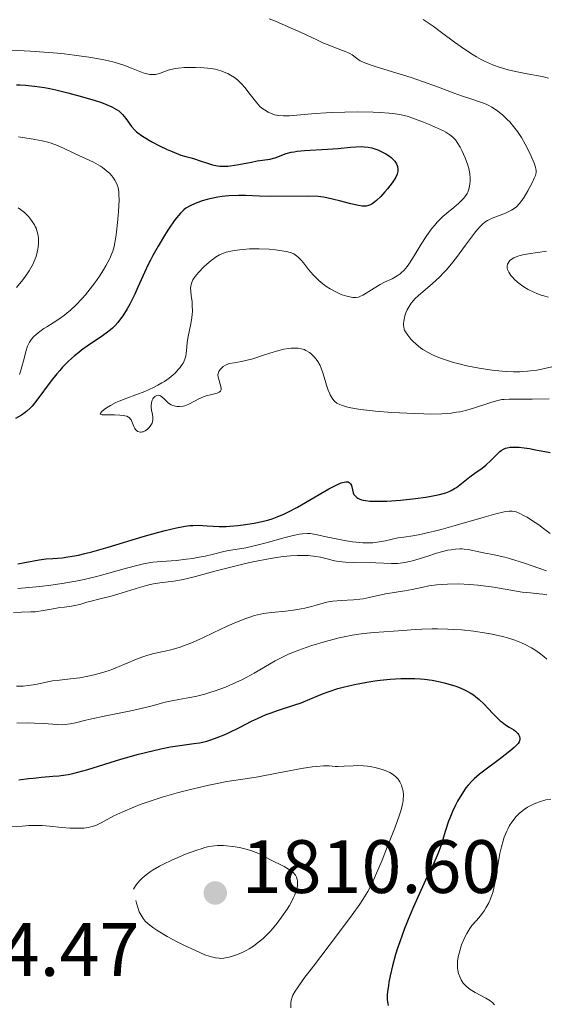
# Model space of a CAD drawing. Units: metres. Extents: x 680928 to 685461, y 4755873 to 4758961.
# Drawn here: x 682120 to 682190, y 4757596 to 4757727 of the extents above; entities that cross this region are included whole.
import ezdxf

# ---------------------------------------------------------------- set-up
doc = ezdxf.new("R2010")
doc.units = ezdxf.units.M
doc.header["$MEASUREMENT"] = 0
doc.linetypes.add('DGN Style 3', pattern=[76.65322, 54.7523, -21.90092])
for name, color, linetype, lineweight in [('Carátula', 7, 'Continuous', 0), ('Elementos auxiliares', 7, 'Continuous', 0), ('Relieve y altimetría', 7, 'Continuous', 0), ('Textos de rotulación', 7, 'Continuous', 0)]:
    doc.layers.add(name, color=color, linetype=linetype, lineweight=lineweight)
doc.styles.add('Style-arial', font='arial.shx', dxfattribs={"bigfont": 'arialbig.shx'})

# ---------------------------------------------------------------- blocks, each defined once
blk = doc.blocks.new('5PATER_1')
at = {"layer": 'Relieve y altimetría', "linetype": 'Continuous', "lineweight": 0}
h = blk.add_hatch(color=250, dxfattribs=at)
edge = h.paths.add_edge_path()
edge.add_ellipse((0, 0), major_axis=(-1.1, -1.11), ratio=0.999422, start_angle=0, end_angle=360)

msp = doc.modelspace()

# ---------------------------------------------------------------- linework, layer by layer
at = {"layer": 'Carátula', "color": 7, "linetype": 'Continuous', "lineweight": 0}
msp.add_3dface([(681007.78, 4755872.71), (685461.18, 4755992.13), (685381.56, 4758961.08), (680928.16, 4758841.65)], dxfattribs=at)
at = {"layer": 'Elementos auxiliares', "color": 250, "linetype": 'Continuous', "lineweight": 0}
msp.add_3dface([(681881.45, 4756289.9), (685281.34, 4756381.07), (685218.7, 4758694.51), (681819.94, 4758603.33)], dxfattribs=at)
at = {"layer": 'Relieve y altimetría', "color": 36, "linetype": 'Continuous', "lineweight": 0, "flags": 128}
for points, elevation in [([(682153.38, 4757726.77), (682154.2, 4757726.46), (682155.91, 4757725.74), (682157.61, 4757724.97), (682159.7, 4757723.99), (682160.6, 4757723.58), (682161.19, 4757723.32), (682162.16, 4757722.93), (682163.45, 4757722.45), (682163.88, 4757722.28), (682164.06, 4757722.19), (682164.38, 4757722), (682165.12, 4757721.43), (682165.45, 4757721.22), (682165.67, 4757721.11), (682166.15, 4757720.92), (682167.32, 4757720.53), (682169.17, 4757719.95), (682172.2, 4757718.99), (682173.7, 4757718.49), (682175.71, 4757717.77), (682177.93, 4757716.93), (682178.88, 4757716.58), (682180.14, 4757716.16), (682181.55, 4757715.69), (682182.15, 4757715.46), (682182.42, 4757715.34), (682182.93, 4757715.08), (682183.4, 4757714.78), (682183.71, 4757714.56), (682184.32, 4757714.06), (682184.96, 4757713.46), (682185.29, 4757713.11), (682185.8, 4757712.52), (682186.32, 4757711.83), (682186.58, 4757711.45), (682186.84, 4757711.04), (682187.35, 4757710.15), (682187.83, 4757709.25), (682188.1, 4757708.68), (682188.53, 4757707.67), (682188.72, 4757707.1), (682188.76, 4757706.86), (682188.78, 4757706.72), (682188.78, 4757706.45), (682188.74, 4757706.19), (682188.69, 4757706.02)], 1860), ([(682173.79, 4757726.68), (682174.19, 4757726.43), (682175.11, 4757725.8), (682176.23, 4757724.98), (682177.95, 4757723.71), (682178.85, 4757723.06), (682180.22, 4757722.15), (682180.88, 4757721.74), (682181.52, 4757721.39), (682181.93, 4757721.18), (682182.74, 4757720.81), (682183.13, 4757720.65), (682183.89, 4757720.38), (682184.62, 4757720.16), (682185.1, 4757720.03), (682186.05, 4757719.81), (682187.62, 4757719.5), (682189.57, 4757719.13), (682190.44, 4757718.93)], 1865), ([(682118.33, 4757722.66), (682121.72, 4757722.49), (682123.54, 4757722.38), (682125.27, 4757722.24), (682126.16, 4757722.15), (682127.5, 4757721.99), (682129.45, 4757721.72), (682131.25, 4757721.39), (682132.06, 4757721.21), (682132.8, 4757721.03), (682134.08, 4757720.64), (682135.11, 4757720.25), (682136.21, 4757719.81), (682136.66, 4757719.64), (682136.97, 4757719.55), (682137.52, 4757719.42), (682138, 4757719.39), (682138.29, 4757719.4), (682138.47, 4757719.43), (682138.81, 4757719.52), (682139.38, 4757719.74), (682139.96, 4757719.97), (682140.31, 4757720.08), (682140.94, 4757720.21), (682141.31, 4757720.26), (682142.13, 4757720.33), (682143.01, 4757720.35), (682143.6, 4757720.35), (682144.7, 4757720.3), (682145.69, 4757720.2), (682146.22, 4757720.1), (682146.54, 4757720.03), (682147.1, 4757719.85), (682147.63, 4757719.64), (682147.88, 4757719.52), (682148.24, 4757719.33), (682148.76, 4757719.01), (682149.18, 4757718.68), (682149.39, 4757718.5), (682149.7, 4757718.19), (682150.18, 4757717.64), (682150.69, 4757716.99), (682151.38, 4757716.07), (682151.72, 4757715.65), (682152.2, 4757715.14), (682152.53, 4757714.86), (682152.75, 4757714.7), (682153.22, 4757714.42), (682153.75, 4757714.17), (682154.06, 4757714.08), (682154.6, 4757713.97), (682155.26, 4757713.91), (682155.64, 4757713.91), (682156.07, 4757713.93), (682157.04, 4757714), (682159.48, 4757714.23), (682160.95, 4757714.34), (682161.74, 4757714.38), (682163.39, 4757714.43), (682165.07, 4757714.45), (682167.17, 4757714.42), (682168.09, 4757714.38), (682169.28, 4757714.3), (682169.79, 4757714.25), (682170.72, 4757714.1), (682171.3, 4757713.97), (682171.68, 4757713.87), (682172.45, 4757713.63), (682173.87, 4757713.1), (682174.52, 4757712.84), (682175.72, 4757712.3), (682176.5, 4757711.92), (682176.82, 4757711.74), (682177.34, 4757711.41), (682177.74, 4757711.09), (682177.96, 4757710.88), (682178.08, 4757710.73), (682178.32, 4757710.4), (682178.7, 4757709.77), (682178.94, 4757709.31), (682179.37, 4757708.34), (682179.71, 4757707.39), (682179.85, 4757706.92)], 1855), ([(682120.13, 4757711.14), (682121.81, 4757710.88), (682123.25, 4757710.61), (682124.01, 4757710.43), (682124.45, 4757710.3), (682125.27, 4757710.01), (682126.19, 4757709.6), (682127.46, 4757708.97), (682128.11, 4757708.66), (682130.08, 4757707.76), (682130.7, 4757707.43), (682130.99, 4757707.26), (682131.26, 4757707.08), (682131.77, 4757706.69), (682132.22, 4757706.27), (682132.48, 4757705.98), (682132.64, 4757705.79), (682132.91, 4757705.39), (682133.13, 4757704.99), (682133.21, 4757704.78)], 1845), ([(682179.85, 4757706.92), (682179.98, 4757706.22), (682180.03, 4757705.61), (682180.03, 4757705.3), (682179.99, 4757704.85), (682179.91, 4757704.41), (682179.85, 4757704.2), (682179.71, 4757703.82), (682179.62, 4757703.64), (682179.46, 4757703.37), (682179.15, 4757702.95), (682178.73, 4757702.52), (682178.48, 4757702.28), (682177.88, 4757701.79), (682176.94, 4757701.03), (682176.43, 4757700.59), (682175.92, 4757700.1), (682175.67, 4757699.83), (682175.29, 4757699.4), (682174.92, 4757698.94), (682174.22, 4757697.93), (682173.56, 4757696.89), (682172.76, 4757695.57), (682172.4, 4757694.99), (682171.91, 4757694.25), (682171.68, 4757693.94), (682171.24, 4757693.42), (682170.95, 4757693.14), (682170.76, 4757692.98), (682170.37, 4757692.69), (682170.14, 4757692.56), (682169.67, 4757692.31), (682168.66, 4757691.85), (682168.12, 4757691.58), (682167.31, 4757691.08), (682166.26, 4757690.4), (682165.78, 4757690.13), (682165.4, 4757689.96), (682165.21, 4757689.9), (682164.93, 4757689.84), (682164.64, 4757689.82), (682164.48, 4757689.83), (682164.24, 4757689.86), (682163.68, 4757690), (682163.08, 4757690.21), (682162.75, 4757690.34), (682162.24, 4757690.57), (682161.45, 4757691), (682160.91, 4757691.34), (682160.65, 4757691.53), (682160.27, 4757691.83), (682159.9, 4757692.15), (682159.22, 4757692.84), (682158.61, 4757693.55), (682157.91, 4757694.41), (682157.61, 4757694.77), (682157.2, 4757695.19), (682157.01, 4757695.36), (682156.63, 4757695.61), (682156.35, 4757695.74), (682156.14, 4757695.81), (682155.66, 4757695.93), (682154.75, 4757696.08), (682154.22, 4757696.15), (682153.37, 4757696.23), (682152.04, 4757696.29), (682150.75, 4757696.27), (682149.94, 4757696.21), (682149.42, 4757696.16), (682148.49, 4757696.02), (682147.69, 4757695.84), (682147.32, 4757695.72), (682146.79, 4757695.49), (682146.26, 4757695.17), (682145.98, 4757694.98), (682145.69, 4757694.76), (682145.1, 4757694.26), (682144.71, 4757693.9), (682144, 4757693.15), (682143.57, 4757692.63), (682143.26, 4757692.17), (682143.15, 4757691.96), (682143.01, 4757691.55), (682142.97, 4757691.28), (682142.95, 4757691.08), (682142.97, 4757690.66), (682143.03, 4757690.1), (682143.14, 4757689.25), (682143.18, 4757688.77), (682143.19, 4757688.01), (682143.17, 4757687.6), (682143.13, 4757687.19), (682142.99, 4757686.34), (682142.64, 4757684.67), (682142.5, 4757683.92), (682142.44, 4757683.24), (682142.37, 4757682.43), (682142.3, 4757682.04), (682142.19, 4757681.65), (682142.11, 4757681.45), (682141.96, 4757681.14)], 1855), ([(682188.69, 4757706.02), (682188.54, 4757705.64), (682188.3, 4757705.13), (682187.69, 4757703.98), (682187.2, 4757703.14), (682186.76, 4757702.52), (682186.54, 4757702.24), (682186.18, 4757701.88), (682185.76, 4757701.57), (682185.53, 4757701.42), (682185.27, 4757701.28), (682184.71, 4757701.03), (682182.97, 4757700.34), (682182.53, 4757700.14), (682182.32, 4757700.03), (682182, 4757699.82), (682181.68, 4757699.55), (682181.51, 4757699.39), (682180.94, 4757698.77), (682180.62, 4757698.37), (682179.44, 4757696.78), (682178.21, 4757695.12), (682177.55, 4757694.28), (682176.87, 4757693.47), (682176.52, 4757693.1), (682176.01, 4757692.57), (682175, 4757691.63), (682173.2, 4757690.11), (682172.72, 4757689.65), (682172.5, 4757689.43), (682172.22, 4757689.09), (682172.06, 4757688.87), (682171.8, 4757688.43), (682171.69, 4757688.22), (682171.52, 4757687.8), (682171.39, 4757687.41), (682171.25, 4757686.71), (682171.21, 4757686.33), (682171.2, 4757686.15), (682171.23, 4757685.9), (682171.29, 4757685.64), (682171.34, 4757685.51), (682171.44, 4757685.3), (682171.75, 4757684.83), (682172.16, 4757684.33), (682172.42, 4757684.06), (682172.88, 4757683.63), (682173.43, 4757683.18), (682173.75, 4757682.96), (682174.46, 4757682.53), (682174.86, 4757682.32), (682175.52, 4757682.01), (682176.24, 4757681.73), (682176.76, 4757681.55), (682177.85, 4757681.22), (682178.42, 4757681.07), (682179.58, 4757680.79), (682180.74, 4757680.56), (682181.51, 4757680.42), (682182.97, 4757680.2), (682184.29, 4757680.06), (682184.9, 4757680.01), (682185.78, 4757679.98), (682186.62, 4757679.98), (682187.03, 4757680), (682187.65, 4757680.05), (682188.06, 4757680.1), (682188.9, 4757680.22), (682189.54, 4757680.34), (682190.88, 4757680.65)], 1860), ([(682133.21, 4757704.78), (682133.32, 4757704.44), (682133.42, 4757703.85), (682133.44, 4757703.52), (682133.46, 4757702.73), (682133.39, 4757701.25), (682133.3, 4757700.17), (682133.08, 4757698.13), (682132.91, 4757697.07), (682132.81, 4757696.62), (682132.62, 4757695.98), (682132.51, 4757695.67), (682132.22, 4757695.02), (682131.7, 4757694.03), (682131.39, 4757693.5), (682130.85, 4757692.66), (682130.25, 4757691.8), (682129.92, 4757691.36), (682129, 4757690.21), (682128.51, 4757689.65), (682127.75, 4757688.86), (682126.98, 4757688.13), (682126.59, 4757687.8), (682126.21, 4757687.49), (682125.45, 4757686.95), (682124.73, 4757686.48), (682123.87, 4757685.95), (682123.49, 4757685.71), (682122.79, 4757685.2), (682122.42, 4757684.89), (682122.21, 4757684.69), (682121.86, 4757684.31), (682121.59, 4757683.93), (682121.47, 4757683.73), (682121.31, 4757683.38), (682121.08, 4757682.69), (682120.85, 4757681.75), (682120.48, 4757680.32), (682120.25, 4757679.63)], 1845), ([(682120.09, 4757701.71), (682120.4, 4757701.52), (682120.93, 4757701.1), (682121.41, 4757700.62), (682121.64, 4757700.35), (682121.95, 4757699.93), (682122.22, 4757699.49), (682122.33, 4757699.26), (682122.44, 4757699.03), (682122.6, 4757698.54), (682122.71, 4757698.04), (682122.75, 4757697.7), (682122.77, 4757697.46), (682122.77, 4757696.98), (682122.73, 4757696.49), (682122.69, 4757696.23), (682122.61, 4757695.85), (682122.44, 4757695.25), (682122.21, 4757694.64), (682122.06, 4757694.32), (682121.9, 4757694.01), (682121.52, 4757693.36), (682121.05, 4757692.67), (682120.69, 4757692.19), (682119.85, 4757691.15)], 1840), ([(682190.18, 4757695.96), (682187.79, 4757695.63), (682187.01, 4757695.48), (682186.66, 4757695.4), (682186.35, 4757695.3), (682185.85, 4757695.1), (682185.48, 4757694.88), (682185.3, 4757694.72), (682185.2, 4757694.61), (682185.06, 4757694.38), (682185.01, 4757694.25), (682184.95, 4757693.99), (682184.96, 4757693.72), (682185, 4757693.54), (682185.16, 4757693.18), (682185.43, 4757692.75), (682185.68, 4757692.47), (682185.87, 4757692.27), (682186.31, 4757691.87), (682186.85, 4757691.46), (682187.17, 4757691.24), (682187.75, 4757690.91), (682188.47, 4757690.56), (682188.9, 4757690.37), (682189.48, 4757690.15), (682189.81, 4757690.04), (682190.37, 4757689.89)], 1865), ([(682147.89, 4757681.01), (682148.08, 4757681.07), (682148.71, 4757681.19), (682149.72, 4757681.35), (682150.28, 4757681.46), (682151.2, 4757681.72), (682152.61, 4757682.2), (682153.44, 4757682.47), (682154.67, 4757682.82), (682155.32, 4757682.97), (682155.97, 4757683.07), (682156.29, 4757683.11), (682156.91, 4757683.12), (682157.2, 4757683.1), (682157.62, 4757683.04), (682158.02, 4757682.92), (682158.26, 4757682.81), (682158.71, 4757682.54), (682158.92, 4757682.39), (682159.29, 4757682.03), (682159.62, 4757681.64), (682159.81, 4757681.36), (682160.13, 4757680.8), (682160.27, 4757680.48), (682160.51, 4757679.86), (682160.69, 4757679.26), (682160.87, 4757678.53), (682160.96, 4757678.2), (682161.19, 4757677.54), (682161.36, 4757677.16), (682161.48, 4757676.92), (682161.75, 4757676.47), (682161.96, 4757676.18), (682162.09, 4757676.04), (682162.36, 4757675.83), (682162.74, 4757675.63), (682162.99, 4757675.54), (682163.62, 4757675.35), (682164, 4757675.26), (682164.69, 4757675.12), (682165.51, 4757675), (682167.47, 4757674.77), (682169.66, 4757674.59), (682170.66, 4757674.52), (682172.59, 4757674.43), (682173.91, 4757674.39), (682174.79, 4757674.38), (682176.3, 4757674.42), (682177.52, 4757674.51), (682178.22, 4757674.61), (682178.65, 4757674.69), (682179.46, 4757674.87), (682180.75, 4757675.24), (682182.27, 4757675.75), (682182.92, 4757675.97), (682183.73, 4757676.19), (682184.22, 4757676.29), (682184.54, 4757676.33), (682185.23, 4757676.36), (682188.27, 4757676.34), (682190.51, 4757676.41)], 1855), ([(682141.96, 4757681.14), (682141.72, 4757680.76), (682141.57, 4757680.57), (682141.32, 4757680.27), (682140.89, 4757679.82), (682140.38, 4757679.37), (682140.1, 4757679.14), (682139.48, 4757678.71), (682139.15, 4757678.5), (682138.62, 4757678.2), (682138.05, 4757677.91), (682136.87, 4757677.39), (682134.51, 4757676.49), (682133.49, 4757676.09), (682133.05, 4757675.9), (682132.33, 4757675.53), (682131.78, 4757675.2), (682131.5, 4757675), (682131.12, 4757674.67), (682130.98, 4757674.51), (682130.95, 4757674.38), (682131.08, 4757674.3), (682131.2, 4757674.28), (682131.59, 4757674.26), (682132.86, 4757674.27), (682133.57, 4757674.24), (682134.01, 4757674.19), (682134.21, 4757674.15), (682134.48, 4757674.08), (682134.69, 4757673.98), (682134.81, 4757673.9), (682134.99, 4757673.72), (682135.06, 4757673.62), (682135.17, 4757673.4), (682135.32, 4757672.95), (682135.4, 4757672.73), (682135.54, 4757672.45), (682135.63, 4757672.33), (682135.78, 4757672.18), (682135.96, 4757672.06), (682136.26, 4757671.97), (682136.37, 4757671.97), (682136.54, 4757672), (682136.66, 4757672.03), (682136.91, 4757672.15), (682137.24, 4757672.38), (682137.39, 4757672.53), (682137.6, 4757672.77), (682137.77, 4757673.04), (682137.84, 4757673.17), (682137.91, 4757673.39), (682137.95, 4757673.6), (682137.96, 4757673.74), (682137.95, 4757674.03), (682137.9, 4757674.31), (682137.78, 4757674.88), (682137.71, 4757675.28), (682137.71, 4757675.48), (682137.76, 4757675.86), (682137.86, 4757676.2), (682137.96, 4757676.39), (682138.03, 4757676.51), (682138.19, 4757676.69), (682138.29, 4757676.77), (682138.49, 4757676.86), (682138.7, 4757676.87), (682138.84, 4757676.83), (682138.94, 4757676.79), (682139.14, 4757676.66), (682139.49, 4757676.34), (682139.83, 4757676), (682140.03, 4757675.84), (682140.35, 4757675.62), (682140.58, 4757675.51), (682140.75, 4757675.46), (682141.11, 4757675.38), (682141.53, 4757675.36), (682141.96, 4757675.41), (682142.18, 4757675.47), (682142.4, 4757675.54), (682142.82, 4757675.73), (682144.06, 4757676.41), (682144.64, 4757676.66), (682145.02, 4757676.79), (682145.77, 4757676.98), (682146.48, 4757677.16), (682146.76, 4757677.29), (682146.9, 4757677.4), (682147, 4757677.58), (682147.02, 4757677.72), (682146.98, 4757678.04), (682146.63, 4757679.13), (682146.6, 4757679.29), (682146.58, 4757679.59), (682146.63, 4757679.85), (682146.69, 4757680.01), (682146.87, 4757680.3), (682147.13, 4757680.57), (682147.29, 4757680.7), (682147.56, 4757680.87), (682147.89, 4757681.01)], 1855), ([(682122.93, 4757651.52), (682124.42, 4757651.7), (682125.91, 4757651.91), (682126.65, 4757652.02), (682127.74, 4757652.22), (682128.81, 4757652.44), (682130.84, 4757652.94), (682134.44, 4757653.96), (682135.98, 4757654.36), (682136.68, 4757654.51), (682137.95, 4757654.72), (682139.07, 4757654.84), (682141.04, 4757654.98), (682142.4, 4757655.12), (682143.26, 4757655.24), (682143.81, 4757655.34), (682144.87, 4757655.55), (682145.99, 4757655.82), (682147.35, 4757656.15), (682147.97, 4757656.28), (682148.86, 4757656.42), (682150.27, 4757656.65), (682151.2, 4757656.85), (682152.97, 4757657.3), (682155.49, 4757657.99), (682156.57, 4757658.27), (682157.41, 4757658.45), (682157.76, 4757658.5), (682158.4, 4757658.54), (682158.81, 4757658.52), (682159.1, 4757658.49), (682159.75, 4757658.37), (682161.17, 4757658.07), (682163.36, 4757657.61), (682164.42, 4757657.44), (682164.92, 4757657.38), (682165.82, 4757657.31), (682166.63, 4757657.3), (682167.11, 4757657.32), (682167.97, 4757657.42), (682168.8, 4757657.58), (682169.88, 4757657.83), (682170.5, 4757657.95), (682171.22, 4757658.05), (682172.43, 4757658.23), (682173.18, 4757658.36), (682174.53, 4757658.65), (682175.31, 4757658.84), (682176.18, 4757659.06), (682178.07, 4757659.59), (682181.88, 4757660.71), (682183.43, 4757661.14), (682184.56, 4757661.4), (682184.98, 4757661.47), (682185.22, 4757661.5), (682185.62, 4757661.51), (682185.95, 4757661.46), (682186.15, 4757661.41), (682186.53, 4757661.24), (682187.2, 4757660.9), (682187.58, 4757660.69), (682188.18, 4757660.32), (682189.14, 4757659.68), (682189.79, 4757659.2), (682190.67, 4757658.55)], 1845), ([(682164.5, 4757654.68), (682167.52, 4757654.64), (682169.61, 4757654.56), (682170.46, 4757654.58), (682171.36, 4757654.7), (682171.98, 4757654.82), (682172.41, 4757654.93), (682173.28, 4757655.17), (682174.27, 4757655.48), (682175.59, 4757655.91), (682176.24, 4757656.1), (682177.09, 4757656.31), (682177.5, 4757656.39), (682178.11, 4757656.47), (682178.68, 4757656.5), (682178.96, 4757656.5), (682179.23, 4757656.48), (682179.76, 4757656.41), (682181.4, 4757656.06), (682182.05, 4757655.95), (682183.05, 4757655.76), (682183.64, 4757655.64), (682184.66, 4757655.39), (682185.24, 4757655.22), (682187.25, 4757654.59), (682190.18, 4757653.61)], 1840), ([(682119.45, 4757648.08), (682120.53, 4757648.11), (682121.77, 4757648.13), (682122.39, 4757648.17), (682123.38, 4757648.31), (682124.73, 4757648.56), (682125.36, 4757648.67), (682126.2, 4757648.78), (682127.17, 4757648.9), (682127.6, 4757648.97), (682128.25, 4757649.13), (682129.2, 4757649.42), (682129.77, 4757649.58), (682130.78, 4757649.84), (682132.4, 4757650.25), (682133.3, 4757650.51), (682136.17, 4757651.4), (682137.12, 4757651.66), (682137.58, 4757651.76), (682138.02, 4757651.85), (682138.89, 4757651.98), (682140.72, 4757652.22), (682141.76, 4757652.41), (682142.34, 4757652.53), (682143.58, 4757652.84), (682146.32, 4757653.58), (682147.75, 4757653.96), (682149.86, 4757654.47), (682151.19, 4757654.77), (682153.54, 4757655.24), (682154.93, 4757655.46), (682155.71, 4757655.55), (682156.2, 4757655.59), (682157.13, 4757655.63), (682158.08, 4757655.62), (682158.55, 4757655.6), (682159.24, 4757655.54), (682160.2, 4757655.39), (682161.06, 4757655.17), (682161.85, 4757654.97), (682162.29, 4757654.88), (682163.07, 4757654.77), (682163.51, 4757654.73), (682164.5, 4757654.68)], 1840), ([(682120.04, 4757651.23), (682122.93, 4757651.52)], 1845), ([(682135.99, 4757641.96), (682136.86, 4757642.29), (682137.27, 4757642.42), (682138.06, 4757642.63), (682139.57, 4757642.95), (682140.33, 4757643.12), (682141.43, 4757643.43), (682142.02, 4757643.64), (682142.99, 4757644.01), (682144.07, 4757644.47), (682144.66, 4757644.74), (682145.95, 4757645.35), (682147.81, 4757646.24), (682148.75, 4757646.66), (682150.13, 4757647.23), (682150.8, 4757647.46), (682151.43, 4757647.65), (682151.84, 4757647.75), (682152.61, 4757647.92), (682153.69, 4757648.08), (682155.6, 4757648.26), (682156.86, 4757648.42), (682157.62, 4757648.55), (682158.1, 4757648.65), (682158.99, 4757648.87), (682159.61, 4757649.04), (682160.41, 4757649.27), (682160.81, 4757649.37), (682161.46, 4757649.5), (682161.8, 4757649.55), (682162.93, 4757649.64), (682164.58, 4757649.74), (682165.42, 4757649.82), (682165.84, 4757649.88), (682166.64, 4757650.03), (682168.79, 4757650.52), (682169.67, 4757650.68), (682170.77, 4757650.84), (682171.36, 4757650.94), (682172.34, 4757651.13), (682173.8, 4757651.44), (682174.57, 4757651.58), (682175.63, 4757651.73), (682176.18, 4757651.78), (682177.04, 4757651.83), (682178.44, 4757651.85), (682179.99, 4757651.78), (682181.07, 4757651.69), (682181.78, 4757651.62), (682183.16, 4757651.44), (682186.95, 4757650.77), (682188.01, 4757650.65), (682189.2, 4757650.55), (682189.68, 4757650.5), (682190.22, 4757650.4)], 1835), ([(682140.45, 4757636.36), (682141.4, 4757636.53), (682142.83, 4757636.79), (682143.61, 4757636.94), (682144.86, 4757637.25), (682145.51, 4757637.44), (682146.19, 4757637.66), (682147.58, 4757638.18), (682148.96, 4757638.78), (682149.83, 4757639.19), (682150.39, 4757639.47), (682151.4, 4757640.01), (682154.17, 4757641.65), (682155.23, 4757642.2), (682155.86, 4757642.48), (682156.82, 4757642.87), (682158.27, 4757643.41), (682159.05, 4757643.67), (682160.86, 4757644.22), (682162.67, 4757644.7), (682163.54, 4757644.89), (682164.37, 4757645.05), (682165.91, 4757645.28), (682167.32, 4757645.42), (682169.89, 4757645.58), (682171.12, 4757645.67), (682172.77, 4757645.79), (682173.62, 4757645.84), (682174.98, 4757645.89), (682175.7, 4757645.89), (682177.06, 4757645.86), (682177.77, 4757645.82), (682178.87, 4757645.75), (682180.53, 4757645.58), (682182.17, 4757645.34), (682182.98, 4757645.2), (682184.34, 4757644.89), (682185, 4757644.71), (682185.96, 4757644.4), (682186.87, 4757644.04), (682187.32, 4757643.83), (682188.18, 4757643.37), (682188.6, 4757643.11), (682189.22, 4757642.69), (682189.81, 4757642.22), (682190.2, 4757641.88)], 1830), ([(682119.87, 4757638.3), (682120.4, 4757638.29), (682120.75, 4757638.3), (682121.41, 4757638.37), (682122.38, 4757638.53), (682123.6, 4757638.79), (682124.2, 4757638.92), (682124.65, 4757638.99), (682125.55, 4757639.11), (682127.35, 4757639.3), (682128.27, 4757639.42), (682129.53, 4757639.65), (682130.17, 4757639.8), (682131.15, 4757640.06), (682132.13, 4757640.38), (682132.63, 4757640.56), (682134.1, 4757641.16), (682135.99, 4757641.96)], 1835), ([(682119.88, 4757633.39), (682121.51, 4757633.41), (682122.22, 4757633.4), (682123.45, 4757633.34), (682125.28, 4757633.2), (682125.99, 4757633.18), (682126.32, 4757633.2), (682126.98, 4757633.29), (682127.7, 4757633.45), (682128.88, 4757633.74), (682129.63, 4757633.92), (682131.72, 4757634.36), (682134.82, 4757634.98), (682136.22, 4757635.28), (682137.86, 4757635.7), (682139.59, 4757636.16), (682140.45, 4757636.36)], 1830), ([(682118.55, 4757619.61), (682120.6, 4757619.75), (682121.51, 4757619.8), (682122.14, 4757619.82), (682123.26, 4757619.8), (682124.24, 4757619.74), (682125.88, 4757619.57), (682126.96, 4757619.48), (682127.41, 4757619.46), (682128.23, 4757619.45), (682128.77, 4757619.47), (682129.41, 4757619.55), (682129.71, 4757619.62), (682130.2, 4757619.77), (682130.47, 4757619.88), (682131.08, 4757620.18), (682132.78, 4757621.08), (682133.96, 4757621.64), (682135.41, 4757622.26), (682136.25, 4757622.58), (682137.18, 4757622.91), (682139.2, 4757623.56), (682141.34, 4757624.18), (682142.76, 4757624.55), (682143.68, 4757624.78), (682145.38, 4757625.18), (682146.24, 4757625.36), (682147.77, 4757625.64), (682150.5, 4757626.05), (682151.93, 4757626.28), (682154.38, 4757626.74), (682157.68, 4757627.37), (682159.07, 4757627.58), (682159.65, 4757627.65), (682160.6, 4757627.71), (682161.34, 4757627.71), (682162.13, 4757627.66), (682162.5, 4757627.64), (682163.34, 4757627.67), (682164.5, 4757627.75), (682165.07, 4757627.77), (682165.89, 4757627.74), (682166.44, 4757627.68), (682166.8, 4757627.62), (682167.56, 4757627.46), (682168.37, 4757627.24), (682168.78, 4757627.1), (682169.36, 4757626.84), (682169.73, 4757626.63), (682169.9, 4757626.51), (682170.14, 4757626.32), (682170.35, 4757626.1), (682170.49, 4757625.94), (682170.72, 4757625.6), (682170.85, 4757625.35), (682170.92, 4757625.18), (682171.04, 4757624.82), (682171.14, 4757624.39), (682171.18, 4757623.94), (682171.19, 4757623.71), (682171.17, 4757623.36), (682171.14, 4757623.11), (682171.05, 4757622.6), (682170.83, 4757621.74), (682170.62, 4757621.1), (682170.07, 4757619.58), (682168.96, 4757616.72), (682168.36, 4757615.23), (682167.5, 4757613.19), (682167.05, 4757612.19), (682166.82, 4757611.73), (682166.46, 4757611.06), (682165.81, 4757609.99), (682165.41, 4757609.39), (682164.39, 4757607.96), (682162.29, 4757605.17), (682159.24, 4757601.17), (682157.99, 4757599.51), (682157.12, 4757598.3), (682156.82, 4757597.84), (682156.53, 4757597.31), (682156.43, 4757597.07), (682156.3, 4757596.62), (682156.26, 4757596.32), (682156.26, 4757595.64)], 1820), ([(682190.72, 4757623.33), (682190.08, 4757623.2), (682189.24, 4757622.96), (682188.75, 4757622.78), (682188.45, 4757622.65), (682187.92, 4757622.38), (682187.66, 4757622.23), (682187.19, 4757621.93)], 1830), ([(682187.19, 4757621.93), (682186.79, 4757621.62), (682186.55, 4757621.41), (682186.12, 4757620.97), (682185.73, 4757620.5), (682185.55, 4757620.25), (682185.28, 4757619.83), (682185.02, 4757619.34), (682184.9, 4757619.07), (682184.57, 4757618.25), (682184.41, 4757617.78), (682184.19, 4757616.98), (682183.99, 4757616.09), (682183.89, 4757615.6), (682183.35, 4757612.34), (682183.12, 4757611.29), (682182.99, 4757610.8), (682182.84, 4757610.36), (682182.73, 4757610.07), (682182.51, 4757609.56), (682182.14, 4757608.88), (682181.88, 4757608.49), (682181.39, 4757607.83), (682180.88, 4757607.24), (682180.28, 4757606.55), (682180, 4757606.17), (682179.6, 4757605.51), (682179.34, 4757605.02), (682179.19, 4757604.68), (682178.9, 4757603.98), (682178.65, 4757603.2), (682178.52, 4757602.7), (682178.46, 4757602.38), (682178.37, 4757601.8), (682178.34, 4757601.23), (682178.36, 4757600.88), (682178.4, 4757600.65), (682178.51, 4757600.18), (682178.7, 4757599.64), (682178.83, 4757599.36), (682179.11, 4757598.93), (682179.36, 4757598.64), (682179.51, 4757598.5), (682179.76, 4757598.28), (682180.06, 4757598.08), (682180.72, 4757597.68), (682182.1, 4757596.94), (682182.66, 4757596.6), (682182.88, 4757596.45), (682183, 4757596.34), (682183.18, 4757596.14), (682183.25, 4757596.04)], 1830)]:
    msp.add_lwpolyline(points, dxfattribs=dict(at, elevation=elevation))
at = {"layer": 'Relieve y altimetría', "color": 36, "linetype": 'Continuous', "lineweight": 30, "flags": 128}
for points, elevation in [([(682119.87, 4757718.02), (682120.33, 4757718.02), (682121.06, 4757717.99), (682122.24, 4757717.87), (682123.57, 4757717.67), (682124.29, 4757717.53), (682125.06, 4757717.37), (682126.68, 4757716.99), (682128.31, 4757716.55), (682130.31, 4757715.96), (682131.14, 4757715.68), (682131.68, 4757715.48), (682132.52, 4757715.12), (682133.13, 4757714.78), (682133.44, 4757714.57), (682133.61, 4757714.42), (682133.91, 4757714.12), (682134.35, 4757713.57), (682134.88, 4757712.84), (682135.12, 4757712.5), (682135.49, 4757712.08), (682135.76, 4757711.82), (682135.96, 4757711.66), (682136.43, 4757711.31), (682137.35, 4757710.73), (682137.9, 4757710.42), (682138.82, 4757709.94), (682139.83, 4757709.47), (682140.49, 4757709.18), (682141.66, 4757708.72), (682142.31, 4757708.52), (682143.04, 4757708.34), (682143.45, 4757708.22), (682144.2, 4757707.98), (682145.32, 4757707.61), (682145.86, 4757707.44), (682146.5, 4757707.29), (682146.82, 4757707.25), (682147.32, 4757707.23), (682147.9, 4757707.26), (682148.22, 4757707.29), (682149.37, 4757707.48), (682151.04, 4757707.8), (682151.8, 4757707.94), (682153.51, 4757708.2), (682153.96, 4757708.3), (682154.18, 4757708.36), (682155.65, 4757708.92), (682156.31, 4757709.1), (682156.69, 4757709.17), (682157.11, 4757709.24)], 1850), ([(682157.11, 4757709.24), (682158.04, 4757709.33), (682161.12, 4757709.49), (682162.54, 4757709.6), (682164.16, 4757709.75), (682164.85, 4757709.81), (682165.63, 4757709.84), (682165.98, 4757709.83), (682166.49, 4757709.78), (682166.99, 4757709.68), (682167.25, 4757709.61), (682167.79, 4757709.41), (682168.51, 4757709.07), (682168.86, 4757708.88), (682169.33, 4757708.56), (682169.54, 4757708.4), (682169.73, 4757708.24), (682170.03, 4757707.91), (682170.25, 4757707.57), (682170.35, 4757707.35), (682170.4, 4757707.2), (682170.45, 4757706.9), (682170.45, 4757706.59), (682170.42, 4757706.43), (682170.35, 4757706.19), (682170.17, 4757705.78), (682170.04, 4757705.56), (682169.7, 4757705.05), (682169.09, 4757704.26), (682168.73, 4757703.84), (682168.18, 4757703.24), (682167.63, 4757702.72), (682167.37, 4757702.5), (682167.05, 4757702.27), (682166.9, 4757702.18), (682166.68, 4757702.07), (682166.53, 4757702.02), (682166.23, 4757701.96), (682165.92, 4757701.94), (682165.7, 4757701.95), (682165.21, 4757702.02), (682164.2, 4757702.25), (682162.69, 4757702.66), (682161.95, 4757702.85), (682161.04, 4757703.05), (682160.59, 4757703.13), (682159.89, 4757703.22), (682158.64, 4757703.28), (682153.61, 4757703.25), (682152.09, 4757703.29), (682150.25, 4757703.36), (682149.36, 4757703.37), (682148.01, 4757703.3), (682147.13, 4757703.21), (682146.56, 4757703.13), (682145.5, 4757702.93), (682145.14, 4757702.84), (682144.48, 4757702.66), (682143.9, 4757702.45), (682143.55, 4757702.31), (682142.91, 4757702.01), (682142.33, 4757701.67), (682142.04, 4757701.45), (682141.59, 4757701.01), (682141.06, 4757700.4), (682140.77, 4757700.01), (682140.1, 4757699.04), (682139.62, 4757698.28), (682138.63, 4757696.64), (682137.93, 4757695.39), (682137.61, 4757694.79), (682137.33, 4757694.22), (682136.82, 4757693.16), (682135.97, 4757691.21), (682135.54, 4757690.26), (682134.9, 4757688.97), (682134.54, 4757688.33), (682133.95, 4757687.4), (682133.52, 4757686.81), (682133.3, 4757686.54), (682132.94, 4757686.14), (682132.57, 4757685.78), (682132.31, 4757685.55), (682131.77, 4757685.12), (682130.94, 4757684.52), (682129.8, 4757683.77), (682129.22, 4757683.38), (682128.48, 4757682.84), (682128.11, 4757682.55), (682127.56, 4757682.1), (682126.75, 4757681.37), (682125.97, 4757680.58), (682125.58, 4757680.15), (682125.2, 4757679.7), (682124.46, 4757678.77), (682122.56, 4757676.22), (682121.94, 4757675.44), (682121.65, 4757675.14), (682121.23, 4757674.75), (682121.01, 4757674.57), (682120.52, 4757674.24)], 1850), ([(682120.52, 4757674.24), (682119.72, 4757673.78)], 1850), ([(682164.16, 4757665.14), (682164.28, 4757664.89), (682164.42, 4757664.31), (682164.53, 4757663.91), (682164.62, 4757663.73), (682164.82, 4757663.47), (682165.01, 4757663.31), (682165.13, 4757663.24), (682165.32, 4757663.14), (682165.64, 4757663.02), (682165.83, 4757662.97), (682166.15, 4757662.91), (682166.71, 4757662.84), (682167.38, 4757662.81), (682167.89, 4757662.81), (682168.99, 4757662.84), (682170.78, 4757662.96), (682171.99, 4757663.08), (682172.77, 4757663.17), (682174.18, 4757663.36), (682174.86, 4757663.47), (682175.96, 4757663.69), (682176.81, 4757663.93), (682177.26, 4757664.1), (682177.52, 4757664.23), (682177.98, 4757664.49), (682178.22, 4757664.65), (682178.68, 4757664.99), (682179.54, 4757665.71), (682179.98, 4757666.06), (682180.67, 4757666.55), (682181.63, 4757667.21), (682182.11, 4757667.58), (682182.8, 4757668.23), (682183.63, 4757669.08), (682183.99, 4757669.41), (682184.15, 4757669.55), (682184.45, 4757669.74), (682184.74, 4757669.87), (682184.93, 4757669.92), (682185.34, 4757669.97), (682186.1, 4757669.99), (682186.53, 4757669.98), (682187.21, 4757669.92), (682187.92, 4757669.79), (682188.94, 4757669.59), (682189.48, 4757669.49), (682190.65, 4757669.3)], 1850), ([(682120.01, 4757654.53), (682120.95, 4757654.68), (682122.88, 4757655.03), (682123.8, 4757655.16), (682124.67, 4757655.23), (682125.92, 4757655.33), (682126.67, 4757655.43), (682127.56, 4757655.57), (682128.06, 4757655.67), (682128.9, 4757655.87), (682129.85, 4757656.11), (682132.02, 4757656.72), (682136.66, 4757658.12), (682138.72, 4757658.72), (682139.59, 4757658.95), (682141.06, 4757659.3), (682142.22, 4757659.51), (682142.87, 4757659.59), (682143.26, 4757659.61), (682143.98, 4757659.63), (682145.13, 4757659.57), (682146.74, 4757659.48), (682147.65, 4757659.48), (682148.15, 4757659.5), (682149.2, 4757659.58), (682149.93, 4757659.67), (682151.4, 4757659.91), (682152.46, 4757660.14), (682153.34, 4757660.37), (682153.77, 4757660.5), (682154.42, 4757660.73), (682155.42, 4757661.15), (682155.96, 4757661.41), (682157.15, 4757662.04), (682161.28, 4757664.45), (682162.09, 4757664.88), (682162.46, 4757665.05), (682162.94, 4757665.25), (682163.32, 4757665.36), (682163.54, 4757665.4), (682163.66, 4757665.4), (682163.86, 4757665.37), (682163.99, 4757665.31), (682164.16, 4757665.14)], 1850), ([(682120.17, 4757625.87), (682121.43, 4757626.03), (682122.1, 4757626.11), (682123.15, 4757626.21), (682124.66, 4757626.34), (682125.45, 4757626.42), (682126.69, 4757626.6), (682127.33, 4757626.73), (682127.98, 4757626.88), (682129.33, 4757627.24), (682133.7, 4757628.6), (682136.05, 4757629.26), (682138.07, 4757629.77), (682139.01, 4757629.99), (682140.28, 4757630.24), (682141.81, 4757630.48), (682143.39, 4757630.67), (682144.11, 4757630.78), (682144.77, 4757630.92), (682145.11, 4757631.01), (682145.64, 4757631.17), (682146.48, 4757631.47), (682147.4, 4757631.85), (682147.9, 4757632.08), (682149.51, 4757632.87), (682151.04, 4757633.64), (682151.82, 4757634.01), (682152.96, 4757634.52), (682153.51, 4757634.73), (682154.59, 4757635.11), (682156.63, 4757635.76), (682157.6, 4757636.1), (682159.06, 4757636.69), (682160.44, 4757637.27), (682161.21, 4757637.55), (682162.48, 4757637.97), (682163.19, 4757638.16), (682164.71, 4757638.51), (682166.31, 4757638.81), (682167.39, 4757638.98), (682168.09, 4757639.07), (682169.44, 4757639.22), (682170.82, 4757639.31)], 1825), ([(682170.82, 4757639.31), (682171.46, 4757639.33), (682172.69, 4757639.32), (682173.47, 4757639.27), (682173.98, 4757639.21), (682175.02, 4757639.07), (682176.06, 4757638.86), (682176.59, 4757638.74), (682177.37, 4757638.53), (682178.13, 4757638.28), (682178.5, 4757638.14), (682179.21, 4757637.84), (682179.54, 4757637.68), (682180.02, 4757637.42), (682180.46, 4757637.13), (682180.74, 4757636.94), (682181.24, 4757636.52), (682181.91, 4757635.89), (682183, 4757634.72), (682183.65, 4757634.05), (682184.04, 4757633.7), (682184.29, 4757633.5), (682184.74, 4757633.17), (682185.23, 4757632.87), (682185.82, 4757632.5), (682186.07, 4757632.32), (682186.35, 4757632.03), (682186.46, 4757631.88), (682186.58, 4757631.64), (682186.63, 4757631.39), (682186.64, 4757631.26), (682186.59, 4757631.03), (682186.53, 4757630.91), (682186.41, 4757630.71), (682186.09, 4757630.36), (682185.88, 4757630.16), (682185.29, 4757629.66), (682184.05, 4757628.72), (682182.15, 4757627.29), (682181.29, 4757626.62), (682180.59, 4757626.01), (682180.29, 4757625.73), (682179.78, 4757625.17), (682179.48, 4757624.8), (682178.93, 4757623.99), (682178.37, 4757623.04), (682178.09, 4757622.51), (682177.7, 4757621.68), (682177.33, 4757620.81), (682177.16, 4757620.37), (682176.74, 4757619.04), (682176.19, 4757617.23), (682175.86, 4757616.3), (682175.67, 4757615.82), (682175.23, 4757614.83), (682174.13, 4757612.55), (682173.48, 4757611.18), (682172.53, 4757609.05), (682172.05, 4757607.9), (682171.34, 4757606.14), (682170.7, 4757604.39), (682170.41, 4757603.54), (682170.15, 4757602.73), (682169.73, 4757601.21), (682169.42, 4757599.86), (682169.26, 4757599.06), (682169.19, 4757598.58), (682169.08, 4757597.74), (682169.05, 4757597.35), (682169.04, 4757596.7), (682169.1, 4757596.21), (682169.17, 4757595.94)], 1825)]:
    msp.add_lwpolyline(points, dxfattribs=dict(at, elevation=elevation))
at = {"layer": 'Relieve y altimetría', "color": 27, "linetype": 'DGN Style 3', "lineweight": 0, "elevation": 1815, "flags": 128}
msp.add_lwpolyline([(682135.37, 4757611.37), (682135.66, 4757611.82), (682135.87, 4757612.11), (682136.31, 4757612.62), (682136.54, 4757612.85), (682137.05, 4757613.29), (682137.6, 4757613.69), (682137.99, 4757613.94), (682138.84, 4757614.42), (682139.35, 4757614.69), (682140.44, 4757615.21), (682141.56, 4757615.71), (682142.29, 4757616.01), (682143.66, 4757616.52), (682144.47, 4757616.78), (682144.84, 4757616.88), (682145.37, 4757617.01), (682146.14, 4757617.13), (682146.52, 4757617.16), (682147.3, 4757617.16), (682147.71, 4757617.14), (682148.56, 4757617.05), (682149.42, 4757616.9), (682149.97, 4757616.78), (682150.96, 4757616.5), (682151.28, 4757616.39), (682151.86, 4757616.15), (682152.38, 4757615.89), (682153.07, 4757615.52), (682153.45, 4757615.33), (682155.38, 4757614.37), (682155.96, 4757614.03), (682156.22, 4757613.86), (682156.51, 4757613.63), (682156.63, 4757613.51), (682156.79, 4757613.33), (682156.88, 4757613.21), (682157.02, 4757612.95), (682157.11, 4757612.67), (682157.14, 4757612.48), (682157.15, 4757612.06), (682157.12, 4757611.8), (682156.99, 4757611.24), (682156.77, 4757610.62), (682156.57, 4757610.18), (682156.42, 4757609.87), (682156.06, 4757609.22), (682155.75, 4757608.71), (682155.03, 4757607.65), (682154.44, 4757606.87), (682153.82, 4757606.12), (682153.51, 4757605.78), (682153.2, 4757605.45), (682152.59, 4757604.85), (682151.97, 4757604.33), (682151.56, 4757604.02), (682151.29, 4757603.83), (682150.73, 4757603.48), (682150.42, 4757603.3), (682149.78, 4757602.98), (682149.17, 4757602.71), (682148.77, 4757602.57), (682148.05, 4757602.35), (682147.81, 4757602.3), (682147.37, 4757602.23), (682146.97, 4757602.2), (682146.73, 4757602.21), (682146.24, 4757602.27), (682145.73, 4757602.38), (682145.42, 4757602.47), (682144.84, 4757602.68), (682143.6, 4757603.22), (682142.05, 4757603.96), (682141.18, 4757604.4), (682139.86, 4757605.11), (682138.62, 4757605.84), (682138.08, 4757606.19), (682137.52, 4757606.6), (682137.27, 4757606.8), (682136.94, 4757607.13), (682136.64, 4757607.5), (682136.51, 4757607.69), (682136.26, 4757608.14), (682136.14, 4757608.39), (682135.98, 4757608.8), (682135.77, 4757609.51), (682135.63, 4757610.06), (682135.37, 4757611.37)], dxfattribs=at)

# ---------------------------------------------------------------- block references
at = {"layer": 'Relieve y altimetría', "color": 250, "linetype": 'Continuous', "lineweight": 0}
msp.add_blockref('5PATER_1', (682146.22, 4757610.87, 1810.6), dxfattribs=at)

# ---------------------------------------------------------------- texts
at = {"layer": 'Textos de rotulación', "color": 250, "linetype": 'Continuous', "lineweight": 0, "style": 'Style-arial'}
for s, p in [('1810.60', (682149.72, 4757610.87, 1810.6)), ('1804.47', (682101.72, 4757599.87, 1804.47))]:
    msp.add_text(s, height=7, dxfattribs=at).set_placement(p)

doc.saveas('drawing.dxf')
